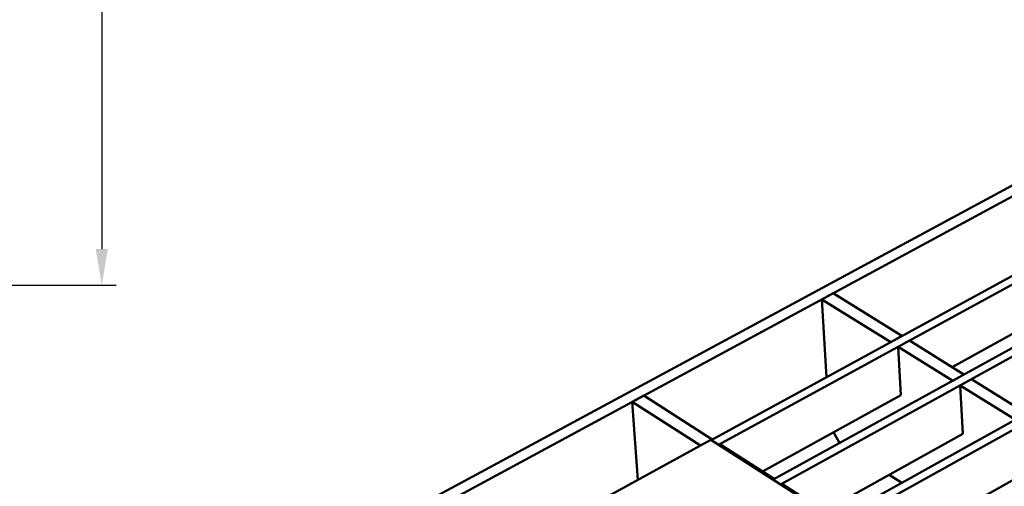
# Model space of a CAD drawing. Units: millimetres. Extents: x 20 to 1168, y 20 to 775.
# Drawn here: x 666 to 802, y 355 to 419 of the extents above; entities that cross this region are included whole.
import ezdxf

# ---------------------------------------------------------------- set-up
doc = ezdxf.new("R2010")
doc.units = ezdxf.units.MM
doc.header["$LTSCALE"] = 2
doc.layers.add('Bemaßung (ISO)', color=7, linetype='Continuous', lineweight=25)
doc.layers.add('Sichtbar (ISO)', color=7, linetype='Continuous', lineweight=50)
doc.styles.add('Notiztext (DIN)', font='arial.ttf')
doc.dimstyles.new('Standard (DIN)', dxfattribs={"dimscale": 2, "dimtxt": 3.5, "dimasz": 2.5, "dimexe": 1, "dimexo": 0.8, "dimgap": 0.5, "dimtad": 1, "dimtoh": 1, "dimdec": 1, "dimrnd": 1e-08, "dimtxsty": 'Notiztext (DIN)', "dimcen": 0.09, "dimdle": 10, "dimclrd": 174, "dimclre": 174, "dimclrt": 256, "dimadec": 1, "dimazin": 2, "dimtfac": 1, "dimtdec": 1, "dimtmove": 0, "dimatfit": 3, "dimfxl": 0, "dimtolj": 1, "dimlwd": -1, "dimlwe": -1, "dimarcsym": 0})

# ---------------------------------------------------------------- blocks, each defined once
blk = doc.blocks.new('*D41')
at = {"layer": 'Bemaßung (ISO)', "color": 174}
for p, q in [((642.93, 528.5), (679.33, 528.5)), ((677.33, 523.5), (677.33, 387.5)), ((642.93, 382.5), (679.33, 382.5))]:
    blk.add_line(p, q, dxfattribs=at)
for points in [[(676.5, 523.5), (678.17, 523.5), (677.33, 528.5)], [(676.5, 387.5), (678.17, 387.5), (677.33, 382.5)]]:
    blk.add_solid(points, dxfattribs=at)
at = {"layer": 'Defpoints', "color": 0}
for p in [(641.33, 528.5), (641.33, 382.5), (677.33, 382.5)]:
    blk.add_point(p, dxfattribs=at)
at = {"layer": 'Bemaßung (ISO)', "insert": (669.31, 446.21), "char_height": 7, "attachment_point": 1, "rotation": 90, "style": 'Notiztext (DIN)'}
blk.add_mtext('\\A1; 147', dxfattribs=at)

msp = doc.modelspace()

# ---------------------------------------------------------------- linework, layer by layer
at = {"layer": 'Sichtbar (ISO)'}
for p, q in [((668.03, 323.54), (1025.48, 516.39)), ((669.36, 322.61), (1026.82, 515.74)), ((1044.87, 507.07), (769.89, 355.71)), ((770.92, 355.05), (1045.9, 506.57)), ((696.8, 303.53), (1054.53, 502.43)), ((1053.49, 502.93), (778.51, 350.2)), ((862.33, 416.25), (761.36, 361.15)), ((762.38, 360.5), (863.35, 415.66)), ((778.18, 381.4), (776.63, 380.56)), ((776.63, 380.56), (786.12, 374.66)), ((777.29, 369.85), (776.63, 380.56)), ((787.67, 375.51), (778.18, 381.4)), ((794.58, 371.22), (812.98, 381.33)), ((786.12, 374.66), (787.67, 375.51)), ((788.69, 374.88), (787.14, 374.03)), ((796.22, 370.2), (788.69, 374.88)), ((787.14, 374.03), (794.67, 369.34)), ((787.14, 374.03), (787.52, 367.34)), ((794.67, 369.34), (796.22, 370.2)), ((797.25, 369.56), (795.7, 368.7)), ((804.86, 364.83), (797.25, 369.56)), ((795.7, 368.7), (796.06, 362)), ((795.7, 368.7), (803.3, 363.97)), ((752.06, 367.29), (750.47, 366.43)), ((761.52, 361.25), (752.06, 367.29)), ((768.42, 356.84), (787.52, 367.34)), ((750.47, 366.43), (759.91, 360.39)), ((751.25, 355.67), (750.47, 366.43)), ((706.6, 331.31), (761.33, 361.17)), ((761.33, 361.17), (778.51, 350.21)), ((761.36, 361.15), (761.52, 361.25)), ((776.95, 351.4), (796.06, 362)), ((779.07, 360.76), (778.22, 362.23)), ((762.54, 360.59), (762.38, 360.5)), ((770.06, 355.8), (762.54, 360.59)), ((769.89, 355.71), (770.06, 355.8)), ((785.56, 345.91), (804.67, 356.6)), ((787.64, 355.27), (785.9, 356.37)), ((771.09, 355.14), (770.92, 355.05)), ((778.68, 350.3), (771.09, 355.14))]:
    msp.add_line(p, q, dxfattribs=at)

# ---------------------------------------------------------------- dimensions: what is measured, and where the dimension line sits
at = {"layer": 'Bemaßung (ISO)', "color": 174}
dim = msp.add_linear_dim(base=(677.33, 382.5), p1=(641.33, 528.5), p2=(641.33, 382.5), angle=90, text=' 147', dimstyle='Standard (DIN)', override={"dimtoh": 0, "dimdec": 1, "dimtp": 0, "dimtm": 0, "dimtdec": 1, "dimtofl": 0, "dimatfit": 1}, dxfattribs=at)
dim.commit()
dim.dimension.update_dxf_attribs({"geometry": '*D41', "text_midpoint": (677.33, 455.5), "dimtype": 160})

doc.saveas('drawing.dxf')
